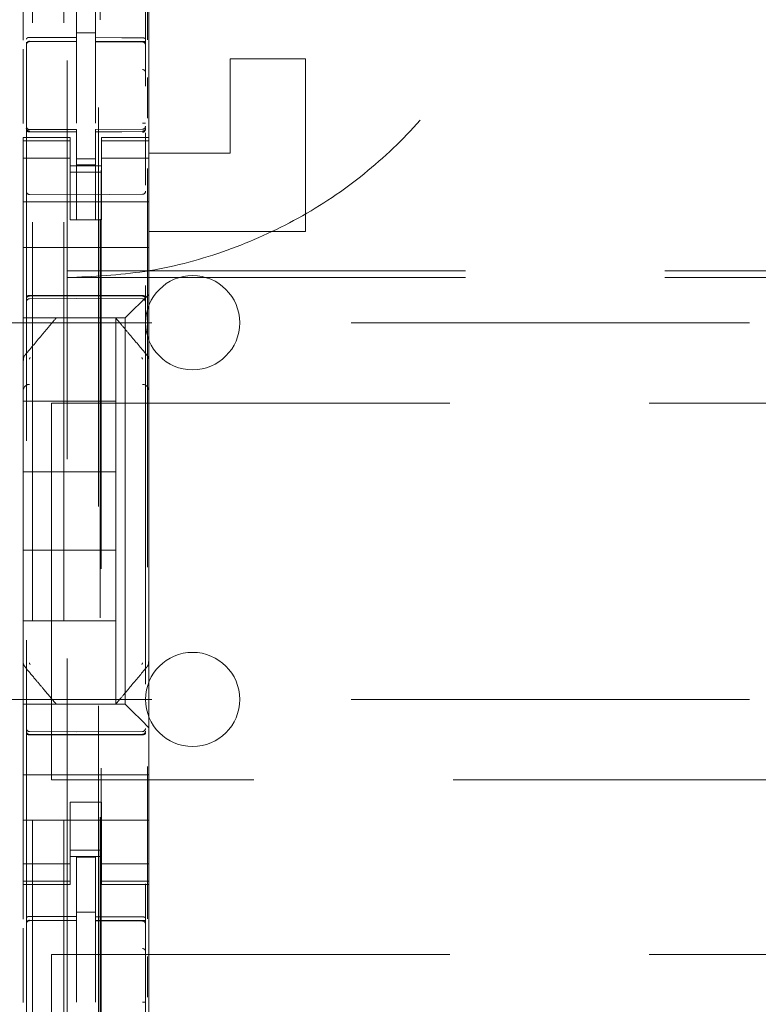
# Model space of a CAD drawing. Units: millimetres. Extents: x 11 to 205, y 5 to 292.
# Drawn here: x 58 to 60, y 144 to 147 of the extents above; entities that cross this region are included whole.
import ezdxf

# ---------------------------------------------------------------- set-up
doc = ezdxf.new("R2010")
doc.units = ezdxf.units.MM
doc.linetypes.add('HIDDEN', pattern=[1.905, 1.27, -0.635])

msp = doc.modelspace()

# ---------------------------------------------------------------- linework, layer by layer
at = {"color": 7, "linetype": 'HIDDEN', "lineweight": 18}
for p, q in [((58.1753, 230.2433), (58.1753, 125.2433)), ((58.2753, 230.2433), (58.2753, 125.2433)), ((58.2853, 205.9933), (58.2853, 125.2433)), ((58.3853, 205.8433), (58.3853, 125.2433)), ((58.1553, 152.7122), (58.1553, 129.7117)), ((58.5353, 129.7114), (58.5353, 152.7125)), ((58.3903, 152.1483), (58.3903, 130.8583)), ((58.3939, 133.889), (58.3939, 149.1176)), ((58.5417, 147.7948), (58.5417, 147.0046)), ((58.3153, 147.0115), (58.3153, 147.2011)), ((58.3753, 147.0113), (58.3753, 147.2008)), ((58.1453, 147.0036), (58.1453, 147.1133)), ((58.5453, 146.6933), (58.5453, 147.1133)), ((58.3753, 147.0263), (58.3153, 147.0261)), ((58.3153, 147.0115), (58.3153, 146.9986)), ((58.3753, 147.0113), (58.3753, 146.9983)), ((58.1453, 146.7377), (58.1453, 146.9745)), ((58.1652, 147), (58.1652, 146.9992)), ((58.1653, 146.9992), (58.3153, 146.9994)), ((58.1653, 146.9986), (58.3153, 146.9986)), ((58.3153, 146.9108), (58.3153, 146.9986)), ((58.5078, 146.9988), (58.3753, 146.9995)), ((58.3753, 146.9105), (58.3753, 146.9983)), ((58.3753, 146.9983), (58.5253, 146.9975)), ((58.5336, 146.9986), (58.5078, 146.9988)), ((58.5253, 146.9979), (58.5253, 146.9983)), ((58.5353, 146.9002), (58.5353, 146.9881)), ((58.8053, 146.6433), (58.8053, 146.9433)), ((59.0453, 146.9433), (58.8053, 146.9433)), ((59.0453, 146.9433), (59.0453, 146.3933)), ((58.3153, 146.7385), (58.3153, 146.9108)), ((58.3753, 146.9108), (58.3753, 146.7385)), ((58.5417, 146.8839), (58.5417, 146.7548)), ((58.3753, 146.8109), (58.3753, 146.7385)), ((58.155, 146.7226), (58.1557, 146.7187)), ((58.1553, 146.7219), (58.1553, 146.7234)), ((58.1553, 146.7219), (58.1553, 146.7219)), ((58.3153, 146.7186), (58.1653, 146.7186)), ((58.3153, 146.7186), (58.3153, 146.7111)), ((58.5253, 146.7197), (58.3753, 146.719)), ((58.3753, 146.719), (58.3753, 146.7114)), ((58.5353, 146.7238), (58.5353, 146.7222)), ((58.5353, 146.7222), (58.5353, 146.7222)), ((58.1453, 146.6933), (58.1453, 146.6826)), ((58.2953, 146.6933), (58.1453, 146.6933)), ((58.1652, 146.7112), (58.1653, 146.7133)), ((58.1652, 146.7119), (58.1652, 146.7119)), ((58.1652, 146.7119), (58.3153, 146.7111)), ((58.2953, 146.6826), (58.2953, 146.6933)), ((58.3153, 146.4311), (58.3153, 146.7111)), ((58.3153, 146.7111), (58.3153, 146.7111)), ((58.5253, 146.7122), (58.3753, 146.7115)), ((58.3753, 146.7115), (58.5253, 146.7122)), ((58.3753, 146.4315), (58.3753, 146.7114)), ((58.3953, 146.6933), (58.3953, 146.6826)), ((58.5453, 146.6933), (58.3953, 146.6933)), ((58.5253, 146.7122), (58.5253, 146.7122)), ((58.5453, 146.6826), (58.5453, 146.6933)), ((58.2953, 146.6826), (58.1453, 146.6826)), ((58.1453, 146.6573), (58.1453, 146.6826)), ((58.1453, 146.6573), (58.1453, 146.5578)), ((58.1553, 146.5411), (58.1553, 146.6819)), ((58.2953, 146.6573), (58.2953, 146.6826)), ((58.2953, 146.5578), (58.2953, 146.6573)), ((58.3953, 146.6826), (58.5453, 146.6826)), ((58.3953, 146.6573), (58.3953, 146.6826)), ((58.3953, 146.6573), (58.3953, 146.5578)), ((58.5353, 146.6822), (58.5353, 146.5411)), ((58.5453, 146.6573), (58.5453, 146.6826)), ((58.5453, 146.5578), (58.5453, 146.6573)), ((58.2953, 146.6269), (58.1453, 146.6269)), ((58.3753, 146.6258), (58.3153, 146.6254)), ((58.3953, 146.6269), (58.5453, 146.6269)), ((58.5353, 146.6111), (58.5353, 146.6472)), ((58.5453, 146.6433), (58.8053, 146.6433)), ((58.3953, 146.6033), (58.2953, 146.6033)), ((58.3753, 146.6064), (58.3153, 146.6061)), ((58.5417, 146.5948), (58.5417, 144.2046)), ((58.2953, 146.5833), (58.3953, 146.5833)), ((58.1453, 146.5578), (58.1453, 146.4565)), ((58.2953, 146.4565), (58.2953, 146.5578)), ((58.3953, 146.4565), (58.3953, 146.5578)), ((58.5453, 146.5578), (58.5453, 146.4565)), ((58.3153, 146.5111), (58.1652, 146.5119)), ((58.5253, 146.5122), (58.3153, 146.5111)), ((58.5453, 146.4883), (58.1453, 146.4883)), ((58.1453, 146.4565), (58.1453, 146.3999)), ((58.2953, 146.4565), (58.2953, 146.4309)), ((58.3953, 146.4309), (58.3953, 146.4565)), ((58.5453, 146.3999), (58.5453, 146.4565)), ((58.2953, 146.4309), (58.3953, 146.4309)), ((58.3753, 146.4315), (58.3153, 146.4311)), ((58.1453, 146.3999), (58.1453, 146.3433)), ((58.5453, 146.3999), (58.5453, 146.3433)), ((59.0453, 146.3933), (58.5453, 146.3933)), ((58.5453, 146.3433), (58.1453, 146.3433)), ((58.1453, 146.2265), (58.1453, 146.3433)), ((58.5453, 146.2265), (58.5453, 146.3433)), ((58.2853, 146.2687), (79.7853, 146.2687)), ((58.1453, 146.2265), (58.1453, 146.1699)), ((58.2853, 146.2468), (79.7853, 146.2468)), ((58.5453, 146.1933), (58.5453, 146.2265)), ((58.1652, 146.1883), (58.3153, 146.1891)), ((58.3153, 146.1891), (58.5253, 146.188)), ((58.5219, 146.1699), (58.5453, 146.1933)), ((58.5453, 145.9824), (58.5453, 146.1933)), ((58.1453, 146.1699), (58.1453, 146.1418)), ((58.1652, 146.1794), (58.3153, 146.1801)), ((58.3153, 146.1801), (58.5253, 146.179)), ((58.5219, 146.1699), (58.4937, 146.1418)), ((58.1453, 146.1418), (58.1453, 146.1183)), ((58.4703, 146.1183), (58.4937, 146.1418)), ((57.2853, 146.1033), (80.7853, 146.1033)), ((58.4703, 146.1183), (58.1453, 146.1183)), ((58.1453, 145.9825), (58.1453, 146.1183)), ((58.2503, 146.1183), (58.2503, 146.1183)), ((58.3976, 146.1183), (58.2929, 146.1183)), ((58.4403, 146.1183), (58.4403, 146.1183)), ((58.4403, 146.1183), (58.4403, 145.8533)), ((58.4703, 144.8883), (58.4703, 146.1183)), ((58.1523, 146.0017), (58.1523, 146.0017)), ((58.1453, 145.9825), (58.1453, 145.8877)), ((58.5453, 145.8877), (58.5453, 145.9824)), ((58.1453, 145.8877), (58.1453, 145.119)), ((58.1453, 145.8877), (58.1453, 145.8877)), ((58.5453, 145.119), (58.5453, 145.8877)), ((58.1453, 145.8533), (58.4403, 145.8533)), ((58.2353, 144.6468), (58.2353, 145.8468)), ((58.2353, 145.8468), (79.8353, 145.8468)), ((58.4403, 145.6283), (58.4403, 145.8533)), ((58.1453, 145.6283), (58.4403, 145.6283)), ((58.4403, 145.6283), (58.4403, 145.3783)), ((58.1453, 145.3783), (58.4403, 145.3783)), ((58.4403, 145.1533), (58.4403, 145.3783)), ((58.1453, 145.1533), (58.4403, 145.1533)), ((58.4403, 145.1533), (58.4403, 144.8883)), ((58.1453, 145.119), (58.1453, 145.0243)), ((58.5453, 145.0242), (58.5453, 145.119)), ((58.5453, 145.119), (58.5453, 145.119)), ((58.1453, 145.0243), (58.1453, 145.0243)), ((58.1453, 144.8883), (58.1453, 145.0243)), ((58.5453, 145.0243), (58.5453, 145.0243)), ((58.5383, 145.005), (58.5383, 145.005)), ((58.5453, 144.8133), (58.5453, 145.0242)), ((57.2853, 144.9033), (63.737, 144.9033)), ((58.1453, 144.8883), (58.4703, 144.8883)), ((58.1453, 144.8883), (58.1453, 144.8649)), ((58.2503, 144.8883), (58.2503, 144.8883)), ((58.3976, 144.8883), (58.2929, 144.8883)), ((58.4403, 144.8883), (58.4403, 144.8883)), ((58.4937, 144.8649), (58.4703, 144.8883)), ((58.1453, 144.8649), (58.1453, 144.8368)), ((58.1453, 144.8368), (58.1453, 144.7802)), ((58.4937, 144.8649), (58.5219, 144.8368)), ((58.5453, 144.8133), (58.5219, 144.8368)), ((58.5453, 144.7802), (58.5453, 144.8133)), ((58.1453, 144.6633), (58.1453, 144.7802)), ((58.3153, 144.8001), (58.1652, 144.8009)), ((58.1652, 144.792), (58.3153, 144.7912)), ((58.5253, 144.8012), (58.3153, 144.8001)), ((58.3153, 144.7912), (58.5253, 144.7923)), ((58.5453, 144.6633), (58.5453, 144.7802)), ((58.5453, 144.6633), (58.1453, 144.6633)), ((58.1453, 144.6068), (58.1453, 144.6633)), ((58.5453, 144.6068), (58.5453, 144.6633)), ((79.8353, 144.6468), (58.2353, 144.6468)), ((58.1453, 144.6068), (58.1453, 144.5502)), ((58.5453, 144.5502), (58.5453, 144.6068)), ((58.3953, 144.5758), (58.2953, 144.5758)), ((58.2953, 144.5758), (58.2953, 144.5502)), ((58.3953, 144.5502), (58.3953, 144.5758)), ((58.1453, 144.5502), (58.1453, 144.4488)), ((58.2953, 144.4488), (58.2953, 144.5502)), ((58.3953, 144.4488), (58.3953, 144.5502)), ((58.5453, 144.5502), (58.5453, 144.4488)), ((58.5453, 144.5183), (58.1453, 144.5183)), ((58.1453, 144.4488), (58.1453, 144.3493)), ((58.2953, 144.3493), (58.2953, 144.4488)), ((58.3953, 144.4488), (58.3953, 144.3493)), ((58.5453, 144.3493), (58.5453, 144.4488)), ((58.2953, 144.4233), (58.3953, 144.4233)), ((58.3953, 144.4033), (58.2953, 144.4033)), ((58.3753, 144.4008), (58.3153, 144.4011)), ((58.3153, 144.2115), (58.3153, 144.4011)), ((58.3753, 144.2113), (58.3753, 144.4008)), ((58.2953, 144.3798), (58.1453, 144.3798)), ((58.3953, 144.3798), (58.5453, 144.3798)), ((58.1453, 144.3241), (58.1453, 144.3493)), ((58.2953, 144.3241), (58.2953, 144.3493)), ((58.3953, 144.3241), (58.3953, 144.3493)), ((58.5453, 144.3241), (58.5453, 144.3493)), ((58.2953, 144.3241), (58.1453, 144.3241)), ((58.1453, 144.3241), (58.1453, 144.3133)), ((58.1453, 144.2036), (58.1453, 144.3133)), ((58.1453, 144.3133), (58.2953, 144.3133)), ((58.2953, 144.3133), (58.2953, 144.3241)), ((58.3953, 144.3241), (58.5453, 144.3241)), ((58.3953, 144.3241), (58.3953, 144.3133)), ((58.3953, 144.3133), (58.5453, 144.3133)), ((58.5453, 144.3133), (58.5453, 144.3241)), ((58.5453, 143.8933), (58.5453, 144.3133)), ((58.3753, 144.2259), (58.3153, 144.2261)), ((58.3153, 144.2115), (58.3153, 144.1986)), ((58.3753, 144.2113), (58.3753, 144.1983)), ((58.1652, 144.2), (58.1652, 144.1992)), ((58.1653, 144.1992), (58.3153, 144.1994)), ((58.1653, 144.1986), (58.3153, 144.1986)), ((58.3153, 144.1108), (58.3153, 144.1986)), ((58.5078, 144.1988), (58.3753, 144.1995)), ((58.3753, 144.1105), (58.3753, 144.1983)), ((58.3753, 144.1983), (58.5253, 144.1975)), ((58.5336, 144.1986), (58.5078, 144.1988)), ((58.5253, 144.1979), (58.5253, 144.1983)), ((58.5353, 144.1002), (58.5353, 144.1881)), ((58.1453, 143.9377), (58.1453, 144.1745)), ((58.2353, 144.0908), (79.8353, 144.0908)), ((58.2353, 143.8008), (58.2353, 144.0908)), ((58.3153, 143.9385), (58.3153, 144.1108)), ((58.3753, 144.1108), (58.3753, 143.9385)), ((58.5417, 144.0839), (58.5417, 143.9548)), ((58.3753, 144.0109), (58.3753, 143.9385))]:
    msp.add_line(p, q, dxfattribs=at)
at = {"color": 7, "linetype": 'HIDDEN', "lineweight": 18, "flags": 128}
for points in [[(58.1653, 147.012), (58.2493, 147.0117), (58.3153, 147.0115)], [(58.3753, 147.0113), (58.4593, 147.0111), (58.5253, 147.0109)], [(58.1653, 146.7109), (58.2493, 146.711), (58.3153, 146.7111)], [(58.3753, 146.7114), (58.4593, 146.7117), (58.5253, 146.7119)], [(58.1652, 146.1898), (58.2493, 146.19), (58.3153, 146.1901)], [(58.3153, 146.1901), (58.4329, 146.1898), (58.5253, 146.1896)], [(58.1652, 144.7905), (58.2493, 144.7903), (58.3153, 144.7901)], [(58.3153, 144.7901), (58.4329, 144.7905), (58.5253, 144.7907)], [(58.1653, 144.212), (58.2493, 144.2117), (58.3153, 144.2115)], [(58.3753, 144.2113), (58.4593, 144.2111), (58.5253, 144.2109)]]:
    msp.add_lwpolyline(points, dxfattribs=at)
at = {"color": 7, "linetype": 'HIDDEN', "lineweight": 18}
for centre, radius, start, end in [((58.1653, 146.9886), 0.01, 90, 180), ((58.5253, 146.9876), 0.01, 0, 89.7), ((58.1653, 146.7286), 0.01, 180, 270), ((58.5253, 146.7297), 0.01, 270.3, 0), ((58.1653, 146.5219), 0.01, 180, 269.6997), ((58.5253, 146.5222), 0.01, 270.3003, 0), ((58.6853, 146.1033), 0.15, 0, 180), ((58.1653, 146.1694), 0.01, 90.3, 180), ((58.5253, 146.1691), 0.01, 0.0019, 89.7), ((58.6853, 146.1033), 0.15, 180, 0), ((58.1648, 145.8872), 0.0195, 88.6504, 178.5894), ((58.5257, 145.8872), 0.0195, 1.4162, 91.3494), ((58.6853, 144.9033), 0.15, 0, 180), ((58.6853, 144.9033), 0.15, 180, 0), ((58.1653, 144.8109), 0.01, 180, 269.7), ((58.5253, 144.8112), 0.01, 270.3, 359.9981), ((58.1653, 144.1886), 0.01, 90, 180), ((58.5253, 144.1876), 0.01, 0, 89.7)]:
    msp.add_arc(centre, radius, start, end, dxfattribs=at)
for points, knots in [([(58.2853, 146.2468), (58.3682, 146.2507), (58.5364, 146.2586), (58.7805, 146.3222), (59.0128, 146.4233), (59.2222, 146.5611), (59.4066, 146.7334), (59.5576, 146.9324), (59.6741, 147.156), (59.7513, 147.3944), (59.7888, 147.6451), (59.7849, 147.897), (59.7393, 148.1473), (59.6538, 148.3842), (59.5289, 148.605), (59.3706, 148.7989), (59.1802, 148.9644), (58.9668, 149.0943), (58.7322, 149.187), (58.5029, 149.2385), (58.3517, 149.2443), (58.2853, 149.2468)], [0, 0, 0, 0, 0.0525484, 0.1066143, 0.1591642, 0.2132466, 0.2656371, 0.3195543, 0.3718286, 0.4256085, 0.4780743, 0.5320495, 0.5847193, 0.6389212, 0.6914949, 0.7456078, 0.7979317, 0.8517749, 0.904081, 0.9578904, 1, 1, 1, 1]), ([(58.1653, 147.012), (58.1643, 147.0119), (58.1622, 147.0118), (58.1595, 147.0111), (58.1572, 147.0099), (58.1557, 147.0084), (58.1553, 147.0073), (58.1553, 147.0067), (58.1553, 147.0067)], [0, 0, 0, 0, 0.183461, 0.366563, 0.559024, 0.774075, 0.9867, 1, 1, 1, 1]), ([(58.5253, 147.0109), (58.5264, 147.0108), (58.5284, 147.0107), (58.5312, 147.0099), (58.5334, 147.0088), (58.5349, 147.0073), (58.5353, 147.0062), (58.5353, 147.0056), (58.5353, 147.0056)], [0, 0, 0, 0, 0.183989, 0.367609, 0.56083, 0.776968, 0.986669, 1, 1, 1, 1]), ([(58.5353, 146.7189), (58.5353, 146.7188), (58.5353, 146.7179), (58.5348, 146.7163), (58.533, 146.7143), (58.5308, 146.713), (58.5282, 146.7121), (58.5263, 146.7119), (58.5254, 146.7119), (58.5253, 146.7119)], [0, 0, 0, 0, 0.011966, 0.285115, 0.495032, 0.674028, 0.835252, 0.996694, 1, 1, 1, 1]), ([(58.1553, 146.7178), (58.1553, 146.7178), (58.1553, 146.7168), (58.1558, 146.7152), (58.1576, 146.7132), (58.1598, 146.7119), (58.1624, 146.7111), (58.1643, 146.7109), (58.1652, 146.7109), (58.1653, 146.7109)], [0, 0, 0, 0, 0.011935, 0.287409, 0.496594, 0.675049, 0.835957, 0.997349, 1, 1, 1, 1]), ([(58.5324, 146.7127), (58.5318, 146.7122), (58.5308, 146.7114), (58.529, 146.7106), (58.5271, 146.7101), (58.5259, 146.71), (58.5253, 146.71)], [0, 0, 0, 0, 0.262866, 0.520212, 0.767165, 1, 1, 1, 1]), ([(58.5346, 146.6819), (58.5346, 146.6843), (58.5346, 146.6891), (58.5346, 146.6961), (58.5346, 146.7026), (58.5346, 146.7062), (58.5346, 146.708)], [0, 0, 0, 0, 0.250059, 0.500079, 0.750059, 1, 1, 1, 1]), ([(58.1652, 146.1898), (58.1642, 146.1897), (58.1621, 146.1896), (58.1593, 146.1889), (58.1571, 146.1878), (58.1556, 146.1865), (58.1553, 146.1856), (58.1553, 146.1851), (58.1553, 146.1851)], [0, 0, 0, 0, 0.189684, 0.379041, 0.577057, 0.79451, 0.985843, 1, 1, 1, 1]), ([(58.1553, 146.1783), (58.1553, 146.1784), (58.1553, 146.1796), (58.1558, 146.182), (58.1576, 146.1851), (58.1604, 146.1873), (58.1631, 146.1882), (58.1647, 146.1883), (58.1652, 146.1883)], [0, 0, 0, 0, 0.017134, 0.244287, 0.471569, 0.694597, 0.907973, 1, 1, 1, 1]), ([(58.5253, 146.1896), (58.5264, 146.1896), (58.5285, 146.1895), (58.5312, 146.1887), (58.5335, 146.1877), (58.5349, 146.1864), (58.5353, 146.1854), (58.5353, 146.185), (58.5353, 146.1849)], [0, 0, 0, 0, 0.1898381, 0.379352, 0.5774774, 0.7949244, 0.9858234, 1, 1, 1, 1]), ([(58.5353, 146.178), (58.5353, 146.1781), (58.5353, 146.1793), (58.5348, 146.1817), (58.5329, 146.1848), (58.5302, 146.187), (58.5274, 146.1879), (58.5258, 146.188), (58.5253, 146.188)], [0, 0, 0, 0, 0.017155, 0.244239, 0.471451, 0.694431, 0.907818, 1, 1, 1, 1]), ([(58.2503, 146.1183), (58.244, 146.1109), (58.2307, 146.095), (58.1978, 146.0559), (58.1707, 146.0235), (58.1523, 146.0017)], [0, 0, 0, 0, 0.221742, 0.474453, 1, 1, 1, 1]), ([(58.4403, 146.1183), (58.4399, 146.1183), (58.4383, 146.1183), (58.4278, 146.1183), (58.4171, 146.1183), (58.4103, 146.1183), (58.4053, 146.1183), (58.4019, 146.1183), (58.399, 146.1183), (58.398, 146.1183), (58.3976, 146.1183)], [0, 0, 0, 0, 0.122154, 0.475501, 0.678986, 0.807376, 0.885558, 0.964113, 0.98601, 1, 1, 1, 1]), ([(58.5383, 146.0017), (58.5203, 146.0231), (58.4934, 146.0552), (58.4604, 146.0944), (58.4467, 146.1107), (58.4403, 146.1183)], [0, 0, 0, 0, 0.514855, 0.772089, 1, 1, 1, 1]), ([(58.1524, 146.0016), (58.1512, 146.0003), (58.1488, 145.9978), (58.1466, 145.993), (58.1455, 145.9878), (58.1459, 145.9843), (58.1461, 145.9826)], [0, 0, 0, 0, 0.2498995, 0.4998887, 0.7499371, 1, 1, 1, 1]), ([(58.5452, 145.9824), (58.5453, 145.9839), (58.5455, 145.9873), (58.5441, 145.9926), (58.5414, 145.9975), (58.5388, 146), (58.5377, 146.001)], [0, 0, 0, 0, 0.205415, 0.490471, 0.778708, 1, 1, 1, 1]), ([(58.1676, 145.9922), (58.167, 145.9914), (58.166, 145.9903), (58.1654, 145.9883), (58.1653, 145.9873), (58.1653, 145.9868)], [0, 0, 0, 0, 0.502122, 0.753082, 1, 1, 1, 1]), ([(58.5253, 145.9868), (58.5253, 145.9873), (58.5252, 145.9883), (58.5246, 145.9902), (58.5236, 145.9914), (58.5229, 145.9922)], [0, 0, 0, 0, 0.246906, 0.497877, 1, 1, 1, 1]), ([(58.1453, 145.0243), (58.1453, 145.0225), (58.1451, 145.019), (58.1466, 145.0139), (58.1491, 145.0093), (58.1516, 145.0069), (58.1529, 145.0056)], [0, 0, 0, 0, 0.2501, 0.500166, 0.750144, 1, 1, 1, 1]), ([(58.1523, 145.005), (58.1627, 144.9926), (58.1821, 144.9695), (58.2167, 144.9284), (58.2374, 144.9037), (58.2503, 144.8883)], [0, 0, 0, 0, 0.300429, 0.563464, 1, 1, 1, 1]), ([(58.1653, 145.0199), (58.1653, 145.0194), (58.1654, 145.0184), (58.166, 145.0164), (58.167, 145.0152), (58.1676, 145.0144)], [0, 0, 0, 0, 0.24686, 0.497857, 1, 1, 1, 1]), ([(58.4403, 144.8883), (58.4474, 144.8968), (58.4623, 144.9145), (58.4956, 144.9542), (58.5217, 144.9852), (58.5383, 145.005)], [0, 0, 0, 0, 0.250099, 0.523643, 1, 1, 1, 1]), ([(58.5229, 145.0144), (58.5236, 145.0152), (58.5246, 145.0164), (58.5252, 145.0184), (58.5253, 145.0194), (58.5253, 145.0199)], [0, 0, 0, 0, 0.502141, 0.753128, 1, 1, 1, 1]), ([(58.5382, 145.0051), (58.5393, 145.0064), (58.5417, 145.0089), (58.5439, 145.0137), (58.545, 145.0189), (58.5447, 145.0224), (58.5445, 145.0241)], [0, 0, 0, 0, 0.2499, 0.499889, 0.749937, 1, 1, 1, 1]), ([(58.2503, 144.8883), (58.2507, 144.8883), (58.2523, 144.8883), (58.2628, 144.8883), (58.2735, 144.8883), (58.2803, 144.8883), (58.2853, 144.8883), (58.2887, 144.8883), (58.2916, 144.8883), (58.2926, 144.8883), (58.2929, 144.8883)], [0, 0, 0, 0, 0.122153, 0.475532, 0.678945, 0.807304, 0.88549, 0.964048, 0.985948, 1, 1, 1, 1]), ([(58.1553, 144.802), (58.1553, 144.8019), (58.1553, 144.8007), (58.1558, 144.7983), (58.1576, 144.7952), (58.1604, 144.793), (58.1631, 144.7921), (58.1647, 144.792), (58.1652, 144.792)], [0, 0, 0, 0, 0.017137, 0.244289, 0.471571, 0.694598, 0.907974, 1, 1, 1, 1]), ([(58.1553, 144.7952), (58.1553, 144.7952), (58.1553, 144.7948), (58.1556, 144.7939), (58.1569, 144.7926), (58.159, 144.7915), (58.1617, 144.7908), (58.1639, 144.7906), (58.1651, 144.7905), (58.1652, 144.7905)], [0, 0, 0, 0, 0.014146, 0.18188, 0.401359, 0.601263, 0.787732, 0.972533, 1, 1, 1, 1]), ([(58.5353, 144.8023), (58.5352, 144.8015), (58.5351, 144.8), (58.5342, 144.7976), (58.5328, 144.7955), (58.5309, 144.7939), (58.5286, 144.7926), (58.5266, 144.7924), (58.5253, 144.7923)], [0, 0, 0, 0, 0.156397, 0.291939, 0.499791, 0.633421, 0.761294, 1, 1, 1, 1]), ([(58.5353, 144.7954), (58.5353, 144.7953), (58.5353, 144.7949), (58.535, 144.794), (58.5337, 144.7928), (58.5315, 144.7917), (58.5288, 144.7909), (58.5266, 144.7907), (58.5255, 144.7907), (58.5253, 144.7907)], [0, 0, 0, 0, 0.014162, 0.181189, 0.400675, 0.600698, 0.787355, 0.97234, 1, 1, 1, 1]), ([(58.1653, 144.212), (58.1643, 144.2119), (58.1622, 144.2118), (58.1595, 144.2111), (58.1572, 144.2099), (58.1557, 144.2084), (58.1553, 144.2073), (58.1553, 144.2067), (58.1553, 144.2067)], [0, 0, 0, 0, 0.183461, 0.366563, 0.559024, 0.774075, 0.9867, 1, 1, 1, 1]), ([(58.5253, 144.2109), (58.5264, 144.2108), (58.5284, 144.2107), (58.5312, 144.2099), (58.5334, 144.2088), (58.5349, 144.2073), (58.5353, 144.2062), (58.5353, 144.2056), (58.5353, 144.2056)], [0, 0, 0, 0, 0.183989, 0.367609, 0.56083, 0.776968, 0.986669, 1, 1, 1, 1])]:
    msp.add_open_spline(points, degree=3, knots=knots, dxfattribs=at)
for points in [[(58.1553, 146.9892), (58.1555, 146.9906), (58.1557, 146.9933), (58.158, 146.9967), (58.1612, 146.9993), (58.1639, 146.9997), (58.1652, 147)], [(58.1553, 146.9889), (58.1554, 146.9902), (58.1557, 146.9927), (58.158, 146.996), (58.1613, 146.9983), (58.1639, 146.9986), (58.1652, 146.9987)], [(58.5353, 146.9883), (58.5351, 146.9896), (58.5348, 146.9922), (58.5325, 146.9955), (58.5292, 146.9978), (58.5266, 146.9981), (58.5253, 146.9983)], [(58.5353, 146.9881), (58.5351, 146.9894), (58.5348, 146.9919), (58.5325, 146.9952), (58.5293, 146.9975), (58.5266, 146.9978), (58.5253, 146.9979)], [(58.5353, 146.9002), (58.5351, 146.9014), (58.5347, 146.904), (58.5324, 146.9071), (58.5291, 146.9093), (58.5266, 146.9096), (58.5253, 146.9098)], [(58.1553, 146.7234), (58.1554, 146.7221), (58.1557, 146.7196), (58.158, 146.7164), (58.1614, 146.7141), (58.164, 146.7139), (58.1653, 146.7137)], [(58.1553, 146.7219), (58.1555, 146.7206), (58.1557, 146.7179), (58.158, 146.7145), (58.1612, 146.712), (58.1639, 146.7115), (58.1652, 146.7112)], [(58.5352, 146.7385), (58.5353, 146.7385), (58.5353, 146.7385), (58.5348, 146.7385), (58.5339, 146.7385), (58.5327, 146.7385), (58.5311, 146.7385), (58.5293, 146.7385), (58.5274, 146.7385), (58.526, 146.7385), (58.5253, 146.7385)], [(58.5352, 146.7238), (58.5351, 146.7225), (58.5348, 146.7199), (58.5326, 146.7165), (58.5294, 146.7141), (58.5267, 146.7136), (58.5254, 146.7134)], [(58.1553, 144.1892), (58.1555, 144.1906), (58.1557, 144.1933), (58.158, 144.1967), (58.1612, 144.1993), (58.1639, 144.1997), (58.1652, 144.2)], [(58.1553, 144.1889), (58.1554, 144.1902), (58.1557, 144.1927), (58.158, 144.196), (58.1613, 144.1983), (58.1639, 144.1986), (58.1652, 144.1987)], [(58.5353, 144.1883), (58.5351, 144.1896), (58.5348, 144.1922), (58.5325, 144.1955), (58.5292, 144.1978), (58.5266, 144.1981), (58.5253, 144.1983)], [(58.5353, 144.1881), (58.5351, 144.1894), (58.5348, 144.1919), (58.5325, 144.1952), (58.5293, 144.1975), (58.5266, 144.1978), (58.5253, 144.1979)], [(58.5353, 144.1002), (58.5351, 144.1014), (58.5347, 144.104), (58.5324, 144.1071), (58.5291, 144.1093), (58.5266, 144.1096), (58.5253, 144.1098)], [(58.5352, 143.9385), (58.5353, 143.9385), (58.5353, 143.9385), (58.5348, 143.9385), (58.5339, 143.9385), (58.5327, 143.9385), (58.5311, 143.9385), (58.5293, 143.9385), (58.5274, 143.9385), (58.526, 143.9385), (58.5253, 143.9385)]]:
    msp.add_open_spline(points, degree=3, dxfattribs=at)

doc.saveas('drawing.dxf')
